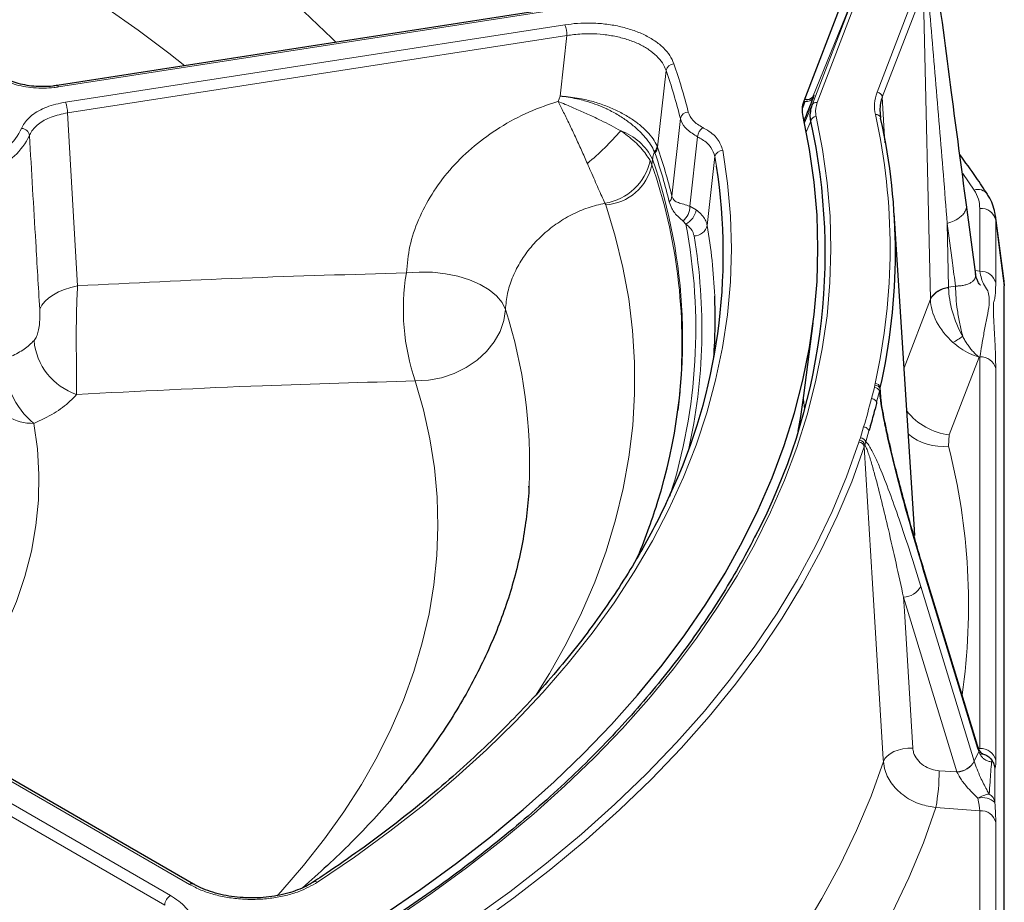
# Model space of a CAD drawing. Units: millimetres. Extents: x 0 to 420, y 0 to 297.
# Drawn here: x 351 to 388, y 192 to 225 of the extents above; entities that cross this region are included whole.
import ezdxf

# ---------------------------------------------------------------- set-up
doc = ezdxf.new("R2010")
doc.units = ezdxf.units.MM

msp = doc.modelspace()

# ---------------------------------------------------------------- linework, layer by layer
at = {"color": 7, "linetype": 'Continuous', "lineweight": 25}
for p, q in [((380.3797, 221.8375), (382.1941, 226.5622)), ((371.0849, 225.3111), (352.3254, 222.4093)), ((352.3254, 222.4093), (352.324, 222.409)), ((380.4461, 221.8818), (380.3986, 221.8867)), ((386.8285, 215.3109), (386.4791, 217.9353)), ((384.5137, 205.9432), (383.764, 217.616)), ((387.8899, 215.0626), (387.568, 217.53)), ((387.8878, 215.0623), (387.9012, 214.8937)), ((387.9012, 185.0512), (387.9012, 214.8937)), ((380.3704, 210.7797), (380.7196, 213.4849)), ((370.0447, 207.3274), (370.047, 207.3738)), ((384.5372, 205.5158), (384.5137, 205.9432)), ((386.9004, 197.635), (384.8962, 204.1925)), ((357.4469, 192.4334), (343.0191, 200.7624))]:
    msp.add_line(p, q, dxfattribs=at)
at = {"color": 8, "linetype": 'Continuous', "lineweight": 18}
for p, q in [((382.6525, 226.4219), (380.8684, 221.7763)), ((380.6827, 221.6872), (382.4668, 226.3328)), ((382.4668, 226.3328), (380.6915, 221.9613)), ((383.1238, 222.1596), (384.6699, 226.1858)), ((384.8652, 226.0004), (383.319, 221.9742)), ((385.1244, 214.3982), (384.8652, 226.0004)), ((371.1307, 225.2596), (352.3713, 222.3578)), ((352.6354, 221.7887), (371.3949, 224.6905)), ((371.4725, 224.2869), (352.713, 221.3851)), ((375.1964, 222.9765), (374.877, 220.0933)), ((371.139, 221.8096), (371.2186, 222.0087)), ((380.7301, 221.9631), (380.7335, 221.9719)), ((383.319, 221.9742), (383.409, 220.2531)), ((380.4205, 221.8097), (380.3731, 221.816)), ((380.4238, 221.8185), (380.4205, 221.8097)), ((352.713, 221.3851), (353.0916, 214.8912)), ((375.4163, 218.2507), (375.7347, 221.172)), ((380.6341, 221.0776), (380.4507, 220.6318)), ((376.3777, 220.4865), (376.0896, 217.8807)), ((374.877, 220.0933), (374.8569, 220.145)), ((374.7798, 219.878), (374.7636, 219.9225)), ((377.0298, 219.742), (376.7401, 217.1598)), ((377.0911, 219.3786), (377.0298, 219.742)), ((374.6661, 219.4388), (374.5943, 219.599)), ((374.6889, 219.6443), (374.6661, 219.4388)), ((386.7652, 218.488), (386.3478, 219.1127)), ((372.928, 217.9264), (372.9013, 217.9929)), ((376.0896, 217.8807), (376.3277, 217.7443)), ((386.9826, 215.4364), (386.9826, 217.7994)), ((375.9367, 217.2114), (375.8355, 217.321)), ((385.7549, 217.2325), (385.8084, 214.8365)), ((387.5793, 217.3607), (387.5793, 214.9977)), ((386.8074, 215.4696), (386.9826, 215.4364)), ((385.8084, 214.8365), (386.0683, 214.8823)), ((384.1366, 211.8142), (385.1247, 214.387)), ((386.9549, 212.2148), (385.8338, 209.2953)), ((386.9826, 212.2217), (386.9549, 212.2148)), ((386.9826, 197.5221), (386.9826, 212.2217)), ((387.5793, 211.7829), (387.5793, 197.0834)), ((383.0352, 211.1614), (383.0446, 211.2301)), ((382.9089, 210.6582), (383.0228, 211.0734)), ((383.0228, 211.0734), (383.0352, 211.1614)), ((383.214, 210.9337), (383.1003, 210.5193)), ((383.2427, 211.0606), (383.2348, 211.0034)), ((383.2427, 211.0606), (383.2746, 210.5659)), ((382.5029, 209.1783), (382.6168, 209.5935)), ((382.8078, 209.453), (382.6941, 209.0386)), ((382.4397, 209.0254), (382.4675, 209.0924)), ((382.4675, 209.0924), (382.5029, 209.1783)), ((382.6941, 209.0386), (382.6592, 208.9052)), ((385.8338, 209.2953), (385.8071, 208.8747)), ((382.6592, 208.9052), (382.636, 208.8494)), ((386.9002, 197.5304), (384.8959, 204.0879)), ((384.7643, 203.6083), (386.7686, 197.0508)), ((386.1212, 196.6406), (384.117, 203.198)), ((357.2969, 192.4185), (342.8691, 200.7475)), ((342.1474, 200.3309), (356.5752, 192.0019)), ((356.3632, 191.6431), (341.9354, 199.9721)), ((386.9381, 197.5271), (386.9826, 197.5221)), ((386.7714, 197.0414), (386.9381, 197.4133)), ((385.4547, 196.6883), (386.1212, 196.6406)), ((386.9826, 195.1879), (385.3317, 195.306)), ((386.9826, 188.0246), (386.9826, 195.1879)), ((387.5793, 194.7492), (387.5793, 187.5858))]:
    msp.add_line(p, q, dxfattribs=at)
at = {"color": 8, "linetype": 'Continuous', "lineweight": 18, "flags": 128}
for points in [[(362.7982, 224.0293), (362.6361, 224.1913), (361.5843, 225.1927), (360.4692, 226.1709), (359.2922, 227.1247), (358.0549, 228.0527), (356.759, 228.9536), (355.4063, 229.8263), (353.9987, 230.6695), (352.538, 231.4821), (351.0263, 232.263), (349.4657, 233.0111), (347.8582, 233.7254), (346.206, 234.4049), (344.5115, 235.0486), (342.7769, 235.6558), (341.0046, 236.2255), (339.1971, 236.7571), (337.3567, 237.2497), (335.4861, 237.7026), (333.5878, 238.1154)], [(357.1141, 223.1501), (356.5239, 223.6196), (355.3643, 224.4893), (354.1498, 225.3337), (352.8821, 226.1516), (351.5628, 226.9419), (350.1938, 227.7035), (348.7771, 228.4353), (347.3144, 229.1365), (345.8078, 229.8059), (344.2594, 230.4427), (342.6713, 231.0461), (341.0456, 231.6151), (339.3846, 232.1491), (337.6905, 232.6472), (335.9657, 233.1089), (334.2125, 233.5334), (332.4334, 233.9203)], [(371.2186, 222.0087), (371.3579, 223.2583), (371.4725, 224.2869)], [(352.3713, 222.3578), (352.3565, 222.3853), (352.3422, 222.4027), (352.329, 222.4094), (352.3254, 222.4093)], [(380.8319, 221.2444), (381.0765, 220.0038), (381.2508, 218.7592), (381.3546, 217.512), (381.3877, 216.2635), (381.3501, 215.015), (381.2418, 213.7679), (381.0631, 212.5235), (380.8139, 211.2831), (380.4948, 210.0481), (380.1058, 208.8198), (379.6476, 207.5995), (379.1205, 206.3885), (378.5252, 205.1881), (377.8623, 203.9995), (377.1324, 202.8241), (376.3364, 201.663), (375.475, 200.5177), (374.5494, 199.3891), (373.5603, 198.2787), (372.5089, 197.1874), (371.3963, 196.1166), (370.2237, 195.0674), (368.9923, 194.0408), (367.7035, 193.038), (366.3586, 192.0601), (364.9591, 191.108)], [(377.3266, 219.9789), (377.5084, 218.7468), (377.6169, 217.5118), (377.652, 216.2753), (377.6136, 215.0389), (377.5018, 213.804), (377.3167, 212.572), (377.0585, 211.3444), (376.7275, 210.1226), (376.3241, 208.9081), (375.8488, 207.7023), (375.3022, 206.5067), (374.6848, 205.3225), (373.9975, 204.1513), (373.2409, 202.9943), (372.4161, 201.8531), (371.524, 200.7288), (370.5656, 199.6229), (369.5421, 198.5365), (368.4547, 197.4711), (367.3045, 196.4279), (366.0931, 195.408), (364.8218, 194.4127), (363.4922, 193.4432), (362.1057, 192.5005)], [(370.2911, 199.5007), (370.8148, 200.342), (371.4514, 201.4724), (372.019, 202.615), (372.517, 203.7684), (372.9448, 204.9311), (373.3019, 206.1018), (373.5877, 207.2789), (373.802, 208.4611), (373.9445, 209.6469), (374.0151, 210.8349), (374.0135, 212.0235), (373.9399, 213.2114), (373.7944, 214.3971), (373.577, 215.5791), (373.2881, 216.756), (372.928, 217.9264)], [(387.9012, 214.8937), (387.7134, 216.3328), (387.5793, 217.3607)], [(369.1641, 214.0015), (369.0343, 214.2626), (368.8281, 214.5109), (368.5509, 214.7395), (368.2104, 214.9424), (367.8158, 215.114), (367.3778, 215.2496), (366.9083, 215.3456), (366.4199, 215.3994), (365.9261, 215.4095), (365.4401, 215.3757)], [(351.6682, 214.0207), (351.7487, 214.1661), (351.8623, 214.3055), (352.0071, 214.4366), (352.1805, 214.5569), (352.3794, 214.6643), (352.6002, 214.7568), (352.839, 214.8329), (353.0916, 214.8912)], [(369.1641, 214.0015), (369.1023, 213.5873), (368.9594, 213.1787), (368.7392, 212.7874), (368.4481, 212.4242), (368.0941, 212.0994), (367.6874, 211.8222), (367.2392, 211.6003), (366.7622, 211.44), (366.2699, 211.3458), (365.7761, 211.3204)], [(360.5889, 191.9966), (360.7265, 192.1467), (361.5793, 193.1276), (362.3687, 194.1261), (363.0936, 195.1407), (363.7531, 196.17), (364.3462, 197.2128), (364.8721, 198.2675), (365.3301, 199.3327), (365.7196, 200.4069), (366.0401, 201.4888), (366.291, 202.5767), (366.4722, 203.6692), (366.5832, 204.7649), (366.624, 205.8621), (366.5946, 206.9595), (366.4949, 208.0556), (366.325, 209.1487), (366.0853, 210.2375), (365.7761, 211.3204)], [(380.3973, 210.2711), (380.3577, 210.6418), (380.3551, 210.664)], [(351.4458, 209.7274), (351.5803, 208.7695), (351.6389, 207.809), (351.6214, 206.848), (351.5279, 205.8884), (351.3586, 204.9324), (351.1138, 203.9817), (350.794, 203.0386), (350.4, 202.1048), (349.9325, 201.1824), (349.3925, 200.2733), (348.7811, 199.3794), (348.0997, 198.5025), (347.7157, 198.0511)], [(364.8119, 189.111), (366.3741, 190.0936), (367.878, 191.106), (369.3218, 192.1472), (370.7038, 193.216), (372.0226, 194.311), (373.2765, 195.4312), (374.4642, 196.5751), (375.5843, 197.7416), (376.6356, 198.9292), (377.6168, 200.1366), (378.5268, 201.3625), (379.3646, 202.6054), (380.1292, 203.8639), (380.8198, 205.1367), (381.4355, 206.4221), (381.9757, 207.7188), (382.4397, 209.0254)], [(382.636, 208.8494), (382.1706, 207.539), (381.6289, 206.2385), (381.0113, 204.9493), (380.3188, 203.6729), (379.5519, 202.4107), (378.7117, 201.1641), (377.799, 199.9347), (376.815, 198.7237), (375.7606, 197.5326), (374.6372, 196.3628), (373.4461, 195.2155), (372.1885, 194.0921), (370.8659, 192.9938), (369.4798, 191.9219), (368.0318, 190.8777), (366.5236, 189.8623), (364.9568, 188.8769)], [(383.3589, 197.0363), (383.3538, 197.1204), (382.9504, 203.7129), (382.636, 208.8494)], [(384.8959, 204.0879), (384.9033, 204.1519), (384.8974, 204.1881)], [(384.117, 203.198), (384.1488, 202.6774), (384.4632, 197.5378)], [(383.3589, 197.0363), (383.4111, 197.1405), (383.4961, 197.2389), (383.611, 197.3277), (383.7517, 197.404), (383.9133, 197.465), (384.0899, 197.5086), (384.2754, 197.5331), (384.4632, 197.5378)], [(386.9002, 197.5304), (386.9075, 197.5944), (386.9004, 197.635)], [(386.9381, 197.4133), (386.943, 197.4841), (386.9321, 197.5373)], [(370.3389, 180.1677), (371.707, 181.2391), (373.0127, 182.3361), (374.2545, 183.4576), (375.431, 184.6023), (376.541, 185.7689), (377.5832, 186.9561), (378.5565, 188.1628), (379.4598, 189.3874), (380.2921, 190.6286), (381.0524, 191.8852), (381.74, 193.1557), (382.354, 194.4386), (382.8939, 195.7326), (383.3589, 197.0363)], [(385.3317, 195.306), (384.8611, 193.9802), (384.3153, 192.6641), (383.6949, 191.359), (383.0005, 190.0664), (382.233, 188.7876), (381.3931, 187.5241), (380.4818, 186.2772), (379.5, 185.0483), (378.4489, 183.8386), (377.3294, 182.6496), (376.143, 181.4824), (374.8907, 180.3383), (373.574, 179.2186), (372.1943, 178.1244)]]:
    msp.add_lwpolyline(points, dxfattribs=at)
at = {"color": 7, "linetype": 'Continuous', "lineweight": 25, "flags": 128}
for points in [[(364.5965, 191.2954), (365.9872, 192.2416), (367.3235, 193.2135), (368.6041, 194.2102), (369.8274, 195.2305), (370.9923, 196.2734), (372.0975, 197.3378), (373.1417, 198.4224), (374.124, 199.5261), (375.0431, 200.6479), (375.8983, 201.7864), (376.6884, 202.9404), (377.4127, 204.1087), (378.0704, 205.2901), (378.6609, 206.4833), (379.1834, 207.6869), (379.6374, 208.8998), (380.0224, 210.1207), (380.3381, 211.3481), (380.584, 212.5809), (380.76, 213.8176), (380.8657, 215.057), (380.9012, 216.2977), (380.8663, 217.5385), (380.7612, 218.7779), (380.5859, 220.0147), (380.3406, 221.2474)], [(375.7182, 210.9665), (375.7132, 210.9101), (375.6392, 210.2182)], [(380.1554, 209.4381), (380.2531, 209.9847), (380.3704, 210.7797)]]:
    msp.add_lwpolyline(points, dxfattribs=at)
at = {"color": 8, "linetype": 'Continuous', "lineweight": 18}
for centre, radius, start, end in [((370.3287, 224.2763), 1.1439, 0.53396, 21.23263), ((375.511, 222.9084), 0.3218, 93.90546, 167.78269), ((354.4205, 215.9581), 22.2881, 14.17531, 19.04109), ((354.2301, 215.7404), 22.1799, 14.17531, 19.04109), ((380.4799, 222.0791), 0.2758, 257.56513, 335.14583), ((383.1081, 221.9476), 0.2126, 7.1745, 85.77056), ((351.5692, 221.3745), 1.1439, 0.53396, 21.23263), ((359.6659, 229.7278), 22.2136, 338.38374, 339.11768), ((380.8338, 221.6103), 0.1695, 78.22509, 153.02655), ((376.0392, 221.1044), 0.3119, 91.69788, 167.48524), ((380.8348, 221.0403), 0.2042, 90.8139, 169.45944), ((360.5949, 216.303), 23.0157, 347.26682, 12.58773), ((383.0872, 221.1509), 0.1707, 9.42832, 100.02986), ((376.8659, 220.4325), 0.4912, 126.17248, 173.67894), ((348.834, 221.8431), 2.3932, 292.02797, 334.21748), ((348.9524, 221.6564), 2.5861, 292.02797, 334.21748), ((350.9623, 220.4804), 0.3229, 9.12183, 85.26088), ((365.6293, 227.4736), 10.3678, 309.60391, 319.31977), ((372.7419, 218.673), 2.1758, 26.51263, 69.83661), ((374.414, 220.1997), 0.4462, 321.58205, 352.95718), ((374.4585, 220.1527), 0.4227, 319.47321, 351.92029), ((354.0654, 213.0019), 21.9866, 13.81158, 18.81609), ((354.0021, 212.7982), 21.9508, 13.81158, 18.81609), ((377.3261, 219.6752), 0.3038, 89.90992, 167.28616), ((372.5952, 220.0109), 2.0412, 278.6252, 348.35706), ((372.7853, 219.8453), 1.9242, 274.25371, 347.80474), ((355.1591, 212.7149), 20.6333, 355.13927, 19.01888), ((354.7994, 212.8338), 21.0232, 2.5911, 18.90192), ((375.0133, 218.3082), 0.4071, 318.50641, 351.88937), ((386.9047, 218.0605), 0.4497, 36.32711, 108.07833), ((375.3232, 217.8912), 0.7665, 311.93881, 359.22256), ((375.6243, 217.8505), 0.7114, 296.05552, 351.40988), ((387.0256, 217.2328), 0.5683, 13.00921, 94.3429), ((355.5858, 213.2767), 20.7279, 342.31254, 10.94277), ((376.2474, 217.2711), 0.5051, 269.75943, 347.27127), ((356.2153, 213.6359), 20.8251, 2.40039, 9.74214), ((355.9279, 213.2795), 20.6143, 347.24364, 9.73721), ((373.6297, 214.0126), 8.3023, 170.55044, 198.92155), ((387.0256, 214.8697), 0.5683, 13.00921, 94.3429), ((385.887, 213.9611), 0.8789, 95.12699, 150.17636), ((385.8794, 213.9395), 0.8774, 94.62346, 149.33576), ((351.3439, 208.2548), 18.7239, 357.30301, 17.8737), ((353.7969, 213.0442), 2.3498, 184.984, 251.58116), ((384.8987, 214.8957), 2.3844, 296.78632, 307.1729), ((353.3884, 212.0828), 3.053, 178.94336, 230.48676), ((387.0256, 211.655), 0.5683, 13.00921, 94.3429), ((383.0423, 211.027), 0.2032, 9.51091, 89.3542), ((383.0108, 210.8562), 0.2175, 20.85615, 86.83082), ((383.047, 210.9712), 0.1906, 9.7147, 93.54052), ((351.4086, 211.5536), 1.8266, 207.15174, 271.16902), ((359.1465, 216.6052), 24.4953, 343.36646, 345.94927), ((359.2764, 216.4517), 24.5654, 343.90494, 345.41079), ((386.1215, 211.6767), 2.3987, 218.37977, 263.11063), ((382.4285, 208.8154), 0.2103, 9.30261, 86.9379), ((382.4387, 208.8711), 0.2231, 8.7964, 82.57527), ((382.4909, 208.9612), 0.2175, 20.85615, 86.83082), ((385.5737, 210.8498), 1.9888, 230.04464, 276.7405), ((362.5447, 202.9173), 24.0131, 351.90956, 14.36454), ((384.0728, 203.9836), 0.7868, 273.21897, 331.50923), ((387.0256, 196.9555), 0.5683, 13.00921, 94.3429), ((386.0771, 197.4261), 0.7868, 273.21897, 331.50923), ((386.0796, 197.4239), 0.7905, 273.22693, 331.06522), ((377.5563, 196.6944), 7.8984, 349.87603, 359.95563), ((387.4706, 194.8016), 1.0205, 97.82212, 123.13017), ((387.0868, 195.0094), 0.6698, 46.16092, 105.05358), ((387.0975, 195.4174), 0.4594, 9.41247, 59.35118), ((387.0256, 194.6213), 0.5683, 13.00921, 94.3429), ((357.3842, 192.2997), 0.1474, 63.78694, 126.2921), ((362.0185, 192.3624), 0.1633, 57.74215, 118.79402), ((356.8255, 191.612), 0.4633, 122.6951, 176.15006)]:
    msp.add_arc(centre, radius, start, end, dxfattribs=at)
at = {"color": 7, "linetype": 'Continuous', "lineweight": 25}
for centre, radius, start, end in [((332.0216, 240.6539), 52.1715, 337.95687, 339.0069), ((360.7275, 216.1483), 23.0829, 347.26682, 12.58773), ((358.2399, 216.1363), 22.9329, 332.24973, 12.44302), ((355.8938, 216.0835), 21.4519, 335.1983, 8.83581), ((356.408, 213.6477), 20.6321, 355.99417, 2.39021), ((355.2036, 212.9289), 20.6152, 342.62713, 2.37801)]:
    msp.add_arc(centre, radius, start, end, dxfattribs=at)
at = {"color": 8, "linetype": 'Continuous', "lineweight": 18}
for centre, major_axis, ratio, start_param, end_param in [((325.2914, 85.3931), (56.796, 139.3506), 0.0046521, 0.2117365, 0.2337703), ((385.8519, 213.6431), (-0.0412, 2.0236), 0.0116976, 0.9398558, 0.9534834), ((386.9507, 213.8369), (-0.7636, 1.8869), 0.4501781, 0.8560198, 1.8446119), ((384.8757, 213.7538), (0.1455, 1.0391), 0.1949554, 5.3946726, 5.4083002), ((386.9507, 213.8369), (1.5652, -1.3375), 0.7036704, 3.7004133, 4.6890054), ((387.147, 198.4551), (-0.2134, 1.6304), 0.2631921, 2.1389811, 2.2290379), ((386.5145, 196.1498), (-0.2152, 1.617), 0.2673919, 5.2604393, 5.2674181), ((387.4111, 198.4086), (-0.1376, 1.6252), 0.0594725, 3.0677635, 3.75388), ((385.941, 196.079), (-0.2788, 1.0151), 0.3469862, 5.1937101, 5.2006889), ((386.8144, 196.0165), (-0.1801, 1.0154), 0.0353284, 3.7516858, 4.3433878), ((387.4111, 196.0677), (-0.1379, 1.6139), 0.0596568, 3.7511705, 4.3428725)]:
    msp.add_ellipse(centre, major_axis=major_axis, ratio=ratio, start_param=start_param, end_param=end_param, dxfattribs=at)
at = {"color": 7, "linetype": 'Continuous', "lineweight": 25}
msp.add_ellipse((326.5711, 394.4581), major_axis=(-54.5402, 187.1854), ratio=0.0897755, start_param=3.2768098, end_param=3.2963348, dxfattribs=at)
for points, knots in [([(386.4791, 217.935), (386.2918, 219.3414), (385.8954, 222.3163), (385.5094, 225.2665), (385.3059, 226.8219)], [0, 0, 0, 0, 0.4727903, 1, 1, 1, 1]), ([(352.3233, 222.4135), (352.2682, 222.4041), (352.1001, 222.3752), (351.8035, 222.3633), (351.4485, 222.376), (351.1035, 222.4251), (350.7796, 222.5042), (350.4939, 222.6138), (350.3171, 222.6981), (350.2496, 222.7467), (350.2495, 222.7467)], [0, 0, 0, 0, 0.0754665, 0.230277, 0.3851756, 0.5397289, 0.6943259, 0.8467302, 0.9998114, 1, 1, 1, 1]), ([(380.7521, 222.0362), (380.7527, 222.0374), (380.7537, 222.0394), (380.748, 222.0285), (380.738, 222.0119), (380.7127, 221.9768), (380.6601, 221.9269), (380.5751, 221.8872), (380.4962, 221.8718), (380.4545, 221.8832), (380.4455, 221.8857)], [0, 0, 0, 0, 0.1039746, 0.1633222, 0.2174565, 0.2989505, 0.4765286, 0.706047, 0.9366388, 1, 1, 1, 1]), ([(383.319, 221.9742), (383.2933, 221.8989), (383.2038, 221.6372), (383.234, 221.3695), (383.2555, 221.1788)], [0, 0, 0, 0, 0.28743928, 1, 1, 1, 1]), ([(380.3406, 221.2474), (380.325, 221.3448), (380.2933, 221.5424), (380.3506, 221.7382), (380.3797, 221.8375)], [0, 0, 0, 0, 0.4926354, 1, 1, 1, 1]), ([(380.6341, 221.0776), (380.6277, 221.1128), (380.5907, 221.3162), (380.6411, 221.5193), (380.6827, 221.6872)], [0, 0, 0, 0, 0.1726984, 1, 1, 1, 1]), ([(387.2675, 218.3262), (387.1281, 218.5378), (386.7964, 219.0411), (386.4366, 219.5375), (386.228, 219.8253)], [0, 0, 0, 0, 0.4203033, 1, 1, 1, 1]), ([(387.5608, 217.5348), (387.5581, 217.5702), (387.5468, 217.7144), (387.4618, 217.9588), (387.3634, 218.1885), (387.2785, 218.3032), (387.263, 218.3241)], [0, 0, 0, 0, 0.12610107, 0.51372924, 0.91107981, 1, 1, 1, 1]), ([(387.0019, 214.9185), (387.002, 214.9184), (387.0102, 214.9121), (386.9792, 214.9395), (386.9344, 215.0023), (386.872, 215.1309), (386.8269, 215.2632), (386.8253, 215.3356), (386.8253, 215.3365)], [0, 0, 0, 0, 0.002931, 0.1982146, 0.4229146, 0.6869547, 0.9960941, 1, 1, 1, 1]), ([(384.8949, 204.1874), (384.774, 204.5911), (384.5276, 205.4141), (384.2016, 206.5737), (383.9238, 207.6062), (383.7072, 208.4686), (383.5379, 209.2003), (383.4088, 209.8014), (383.3278, 210.2378), (383.274, 210.5552), (383.249, 210.7561), (383.2394, 210.8688), (383.2382, 210.9101), (383.238, 210.9158)], [0, 0, 0, 0, 0.1935041, 0.3944492, 0.5386201, 0.6641755, 0.7770485, 0.8542511, 0.9179638, 0.9558264, 0.982208, 0.9975298, 1, 1, 1, 1]), ([(383.1003, 210.5193), (383.1004, 210.519), (383.1006, 210.5183), (383.1008, 210.5167), (383.101, 210.5122), (383.0998, 210.4974), (383.0918, 210.4476), (383.0744, 210.3677), (383.0581, 210.2993), (383.0497, 210.264)], [0, 0, 0, 0, 0.0025125, 0.0057987, 0.0119108, 0.0382382, 0.1421819, 0.5561369, 1, 1, 1, 1]), ([(382.8789, 209.6414), (382.8717, 209.6183), (382.8596, 209.5799), (382.8439, 209.5327), (382.8331, 209.5021), (382.8256, 209.4824), (382.8203, 209.4698), (382.8167, 209.4619), (382.8141, 209.4571), (382.8123, 209.4542), (382.811, 209.4525), (382.8099, 209.4517), (382.8092, 209.4514), (382.8085, 209.4517), (382.8081, 209.4521), (382.8079, 209.4528), (382.8078, 209.453)], [0, 0, 0, 0, 0.328164, 0.5481403, 0.6956672, 0.7946786, 0.8612028, 0.9059742, 0.9361821, 0.9566422, 0.9705816, 0.9801646, 0.9895585, 0.9935942, 0.9976734, 1, 1, 1, 1]), ([(370.0433, 207.3703), (370.0423, 207.3272), (370.034, 206.9532), (369.9581, 206.2488), (369.8115, 205.2583), (369.5962, 204.2718), (369.3212, 203.2913), (368.9852, 202.318), (368.59, 201.353), (368.1363, 200.3969), (367.625, 199.4503), (367.0567, 198.5135), (366.4322, 197.587), (365.7519, 196.6712), (365.0162, 195.7668), (364.226, 194.8741), (363.3804, 193.9944), (362.4888, 193.1309), (361.8504, 192.568), (361.5336, 192.2886)], [0, 0, 0, 0, 0.0084844, 0.0736566, 0.1386292, 0.2032348, 0.267351, 0.3309063, 0.393877, 0.4562765, 0.5181436, 0.5795325, 0.6405038, 0.7011193, 0.7614383, 0.8215151, 0.8813987, 0.9411317, 1, 1, 1, 1]), ([(375.3747, 207.1398), (375.3081, 206.9872), (375.0811, 206.4668), (374.6294, 205.588), (374.0218, 204.5048), (373.3509, 203.4339), (372.6221, 202.3757), (371.8348, 201.3313), (370.9902, 200.3019), (370.0891, 199.2883), (369.1324, 198.2916), (368.1209, 197.3129), (367.0558, 196.3531), (365.938, 195.4131), (364.7688, 194.4939), (363.5489, 193.5967), (362.596, 192.9387), (362.0517, 192.5794), (361.941, 192.5063)], [0, 0, 0, 0, 0.0283347, 0.0966303, 0.164896, 0.2331336, 0.3013452, 0.3695335, 0.4377014, 0.5058518, 0.5739874, 0.642111, 0.7102249, 0.7783313, 0.8464323, 0.9145294, 0.9826241, 1, 1, 1, 1]), ([(374.8878, 206.8279), (374.7784, 206.491), (374.55, 205.7872), (374.2719, 205.053), (374.0926, 204.6578), (374.0774, 204.6242)], [0, 0, 0, 0, 0.4566695, 0.9538197, 1, 1, 1, 1]), ([(378.5438, 205.5055), (378.5125, 205.4409), (378.2988, 204.999), (377.8439, 204.1896), (377.1765, 203.0794), (376.4442, 201.9825), (375.6549, 200.899), (374.8074, 199.83), (373.9031, 198.7766), (372.9427, 197.7397), (371.9271, 196.7204), (370.8573, 195.7195), (369.7342, 194.7381), (368.559, 193.7771), (367.3327, 192.8374), (366.0565, 191.9199), (364.7316, 191.0255), (363.3593, 190.1551), (361.9409, 189.3094), (360.4778, 188.4893), (358.9712, 187.6957), (357.4228, 186.9292), (355.8339, 186.1906), (354.206, 185.4806), (352.5407, 184.8), (350.8397, 184.1493), (349.1045, 183.5292), (347.3368, 182.9403), (345.5383, 182.3832), (343.7107, 181.8584), (341.8558, 181.3664), (339.9753, 180.9077), (338.0711, 180.4827), (336.1449, 180.0919), (334.1986, 179.7357), (332.2342, 179.4143), (330.2534, 179.1281), (328.2581, 178.8773), (326.2504, 178.6623), (324.232, 178.4831), (322.205, 178.3401), (320.1712, 178.2333), (318.1327, 178.1628), (316.0914, 178.1287), (314.0492, 178.131), (312.0081, 178.1697), (309.9702, 178.2453), (308.1862, 178.3417), (307.0838, 178.4209), (306.6569, 178.4516)], [0, 0, 0, 0, 0.00374852, 0.02560968, 0.04746525, 0.06931563, 0.09116129, 0.11300275, 0.13484056, 0.15667525, 0.17850735, 0.20033733, 0.22216563, 0.24399265, 0.26581874, 0.28764418, 0.30946923, 0.33129411, 0.35311896, 0.37494391, 0.39676908, 0.41859456, 0.44042044, 0.46224676, 0.48407357, 0.50590088, 0.52772871, 0.54955706, 0.57138593, 0.5932153, 0.61504515, 0.63687547, 0.65870623, 0.68053741, 0.70236896, 0.72420086, 0.74603309, 0.76786559, 0.78969835, 0.81153132, 0.83336447, 0.85519776, 0.87703116, 0.89886462, 0.92069813, 0.94253163, 0.96436507, 0.98619844, 1, 1, 1, 1]), ([(386.932, 197.5375), (386.9294, 197.5452), (386.9187, 197.5764), (386.9083, 197.6099), (386.9004, 197.635)], [0, 0, 0, 0, 0.2493942, 1, 1, 1, 1]), ([(387.0897, 197.3182), (387.0906, 197.3179), (387.0947, 197.3164), (387.0597, 197.3349), (387.01, 197.3869), (386.9589, 197.4576), (386.9384, 197.5252), (386.9336, 197.5408)], [0, 0, 0, 0, 0.0731973, 0.3191059, 0.6127154, 0.9106517, 1, 1, 1, 1]), ([(387.0166, 197.3306), (387.0175, 197.3305), (387.0638, 197.3256), (387.1727, 197.3005), (387.332, 197.2158), (387.4115, 197.1097), (387.4512, 197.0567)], [0, 0, 0, 0, 0.0051698, 0.2640448, 0.6318472, 1, 1, 1, 1]), ([(387.4512, 197.0567), (387.4427, 197.045), (387.4341, 197.033), (387.4242, 197.0212), (387.424, 197.021)], [0, 0, 0, 0, 0.979254, 1, 1, 1, 1]), ([(387.4512, 197.0567), (387.479, 197.0004), (387.5215, 196.9147), (387.5377, 196.8209), (387.5411, 196.7881), (387.5412, 196.7873)], [0, 0, 0, 0, 0.6499856, 0.9909629, 1, 1, 1, 1]), ([(361.9383, 192.5072), (361.9286, 192.5), (361.8357, 192.4308), (361.6121, 192.3169), (361.2732, 192.1727), (360.8942, 192.0586), (360.4892, 191.9739), (360.0648, 191.9229), (359.6299, 191.9062), (359.1953, 191.9242), (358.7694, 191.9777), (358.3618, 192.0631), (357.9837, 192.1811), (357.6755, 192.306), (357.5147, 192.3995), (357.4521, 192.4359)], [0, 0, 0, 0, 0.00985513, 0.09462864, 0.17876675, 0.26342753, 0.34811937, 0.43345524, 0.51870965, 0.60443711, 0.68970082, 0.77546381, 0.86051307, 0.94565041, 1, 1, 1, 1])]:
    msp.add_open_spline(points, degree=3, knots=knots, dxfattribs=at)
at = {"color": 8, "linetype": 'Continuous', "lineweight": 18}
for points, knots in [([(385.7549, 217.2325), (385.7078, 217.8401), (385.6136, 219.0559), (385.4645, 220.8651), (385.3125, 222.6636), (385.1605, 224.4447), (385.0665, 225.619), (385.0197, 226.2038)], [0, 0, 0, 0, 0.2002087, 0.4006067, 0.6001974, 0.8008999, 1, 1, 1, 1]), ([(371.3949, 224.6905), (371.552, 224.7107), (371.8664, 224.7512), (372.375, 224.7623), (372.9042, 224.7282), (373.4394, 224.6399), (373.9402, 224.5007), (374.3941, 224.3161), (374.7871, 224.0893), (375.1084, 223.8282), (375.354, 223.5397), (375.4441, 223.3329), (375.4891, 223.2295)], [0, 0, 0, 0, 0.0894697, 0.1789381, 0.2818119, 0.3846827, 0.4872145, 0.5897439, 0.6923103, 0.794876, 0.8974374, 1, 1, 1, 1]), ([(375.1964, 222.9765), (375.1556, 223.071), (375.0739, 223.26), (374.8506, 223.5229), (374.5585, 223.7601), (374.2011, 223.9652), (373.7882, 224.1313), (373.3327, 224.2554), (372.8457, 224.3324), (372.3085, 224.3631), (371.8448, 224.3417), (371.5602, 224.2998), (371.4725, 224.2869)], [0, 0, 0, 0, 0.1025346, 0.2050676, 0.3076013, 0.410136, 0.5126579, 0.6151827, 0.7180883, 0.8209975, 0.9447978, 1, 1, 1, 1]), ([(352.3713, 222.3578), (352.3166, 222.3501), (352.012, 222.3073), (351.4308, 222.3039), (350.6738, 222.4387), (350.2852, 222.6376), (350.0909, 222.737)], [0, 0, 0, 0, 0.06794747, 0.37868224, 0.68934034, 1, 1, 1, 1]), ([(374.8569, 220.145), (374.8116, 220.2327), (374.7211, 220.408), (374.4927, 220.6786), (374.2024, 220.9432), (373.8515, 221.1956), (373.4476, 221.4258), (372.9987, 221.6286), (372.5173, 221.794), (371.9645, 221.9309), (371.5302, 221.9903), (371.2688, 222.0063), (371.2218, 222.0085), (371.2186, 222.0087)], [0, 0, 0, 0, 0.10227106, 0.20454866, 0.30655929, 0.4085795, 0.5125405, 0.61650556, 0.72271537, 0.82892522, 0.96903953, 0.99790398, 1, 1, 1, 1]), ([(374.7636, 219.9225), (374.7187, 220.0106), (374.6289, 220.1868), (374.4106, 220.4742), (374.1336, 220.7634), (373.7998, 221.0429), (373.4161, 221.2995), (373.1276, 221.4545), (372.7444, 221.6357), (372.4137, 221.7623), (371.8705, 221.913), (371.5264, 221.9769), (371.2682, 222.0042), (371.2217, 222.0084), (371.2186, 222.0087)], [0, 0, 0, 0, 0.1024024, 0.204804, 0.3067527, 0.4087004, 0.5100992, 0.611503, 0.6164338, 0.7768548, 0.8287029, 0.9689896, 0.9979004, 1, 1, 1, 1]), ([(383.0574, 221.319), (383.0371, 221.4578), (382.9958, 221.7396), (383.0807, 222.0182), (383.1238, 222.1596)], [0, 0, 0, 0, 0.4924985, 1, 1, 1, 1]), ([(350.989, 220.8021), (351.0025, 220.8332), (351.0789, 221.0083), (351.3447, 221.3065), (351.9054, 221.6303), (352.3921, 221.7359), (352.6354, 221.7887)], [0, 0, 0, 0, 0.06702836, 0.37783942, 0.68892574, 1, 1, 1, 1]), ([(365.4401, 215.3757), (365.4723, 215.7094), (365.5368, 216.377), (365.8718, 217.3784), (366.376, 218.343), (367.0463, 219.2483), (367.8657, 220.0652), (368.8202, 220.7847), (369.8919, 221.3737), (370.6911, 221.679), (371.111, 221.8015), (371.139, 221.8096)], [0, 0, 0, 0, 0.1224048, 0.2448119, 0.3671997, 0.4895892, 0.6123118, 0.7350349, 0.8629557, 0.9908756, 1, 1, 1, 1]), ([(372.2386, 219.4855), (372.1652, 219.651), (372.0183, 219.9821), (371.8278, 220.4006), (371.6401, 220.8031), (371.4553, 221.1879), (371.2766, 221.5452), (371.1737, 221.7436), (371.1396, 221.8084), (371.139, 221.8096)], [0, 0, 0, 0, 0.20372202, 0.40747641, 0.50615789, 0.70288187, 0.89961505, 0.99811293, 1, 1, 1, 1]), ([(373.4919, 220.7155), (373.2507, 220.8444), (372.8708, 221.0474), (372.3036, 221.3117), (371.8479, 221.5162), (371.4581, 221.6818), (371.2273, 221.775), (371.1404, 221.8091), (371.139, 221.8096)], [0, 0, 0, 0, 0.3201762, 0.5043964, 0.693024, 0.8816885, 0.9980994, 1, 1, 1, 1]), ([(380.8684, 221.7763), (380.8329, 221.6295), (380.79, 221.4519), (380.8257, 221.2751), (380.8319, 221.2444)], [0, 0, 0, 0, 0.8268645, 1, 1, 1, 1]), ([(352.713, 221.3851), (352.5014, 221.3403), (352.0781, 221.2505), (351.5904, 220.9705), (351.3592, 220.7113), (351.2928, 220.5587), (351.2811, 220.5316)], [0, 0, 0, 0, 0.3111092, 0.6221889, 0.9329758, 1, 1, 1, 1]), ([(376.0299, 221.4162), (376.0761, 221.3045), (376.1685, 221.081), (376.4401, 220.913), (376.576, 220.829)], [0, 0, 0, 0, 0.4997331, 1, 1, 1, 1]), ([(376.3777, 220.4865), (376.2386, 220.5725), (375.9603, 220.7443), (375.7886, 220.9964), (375.7442, 221.1409), (375.7347, 221.172)], [0, 0, 0, 0, 0.439591, 0.87916535, 1, 1, 1, 1]), ([(376.576, 220.829), (376.6117, 220.8097), (376.8347, 220.6897), (377.1729, 220.4174), (377.2754, 220.1251), (377.3266, 219.9789)], [0, 0, 0, 0, 0.087117, 0.5435904, 1, 1, 1, 1]), ([(351.6682, 214.0207), (351.6186, 214.8564), (351.4898, 217.0271), (351.3606, 219.1971), (351.2811, 220.5316)], [0, 0, 0, 0, 0.3850444, 1, 1, 1, 1]), ([(374.5943, 219.599), (374.4918, 219.7545), (374.2918, 220.0579), (373.8647, 220.4445), (373.578, 220.6528), (373.4919, 220.7155)], [0, 0, 0, 0, 0.4237159, 0.8267694, 1, 1, 1, 1]), ([(377.0298, 219.742), (376.9912, 219.859), (376.9141, 220.0929), (376.6435, 220.3385), (376.4379, 220.453), (376.3777, 220.4865)], [0, 0, 0, 0, 0.4141447, 0.8283505, 1, 1, 1, 1]), ([(374.7636, 219.9225), (374.748, 219.8879), (374.7074, 219.7982), (374.6959, 219.7028), (374.6889, 219.6443)], [0, 0, 0, 0, 0.3859935, 1, 1, 1, 1]), ([(372.9013, 217.9929), (372.8208, 218.1662), (372.6641, 218.5038), (372.4289, 219.0526), (372.2825, 219.3856), (372.2386, 219.4855)], [0, 0, 0, 0, 0.42498845, 0.8275398, 1, 1, 1, 1]), ([(375.4163, 218.2507), (375.4425, 218.1902), (375.4935, 218.0726), (375.6533, 218.0123), (375.8449, 217.9592), (376.011, 217.9059), (376.0896, 217.8807)], [0, 0, 0, 0, 0.2647963, 0.5137224, 0.7698848, 1, 1, 1, 1]), ([(386.9826, 217.7994), (386.9736, 217.9151), (386.9554, 218.1503), (386.8293, 218.3742), (386.7652, 218.488)], [0, 0, 0, 0, 0.4918321, 1, 1, 1, 1]), ([(372.9013, 217.9929), (372.6877, 217.9417), (372.2609, 217.8393), (371.6371, 217.5668), (371.0527, 217.2161), (370.5193, 216.7849), (370.0616, 216.2961), (369.6829, 215.7539), (369.4032, 215.1843), (369.215, 214.591), (369.1812, 214.1999), (369.1641, 214.0015)], [0, 0, 0, 0, 0.1101829, 0.22026581, 0.33350607, 0.44341058, 0.55644011, 0.66590039, 0.77848453, 0.88765281, 1, 1, 1, 1]), ([(375.8355, 217.321), (375.7805, 217.3696), (375.5954, 217.5332), (375.4192, 217.7298), (375.3453, 217.9555), (375.3182, 218.0385)], [0, 0, 0, 0, 0.2109472, 0.7101343, 1, 1, 1, 1]), ([(386.4742, 217.9341), (386.477, 217.9238), (386.4928, 217.8668), (386.466, 217.7586), (386.3977, 217.6225), (386.26, 217.4717), (386.0482, 217.3284), (385.8451, 217.262), (385.7549, 217.2325)], [0, 0, 0, 0, 0.0384668, 0.2119274, 0.3762071, 0.5283947, 0.7905719, 1, 1, 1, 1]), ([(376.3277, 217.7443), (376.3895, 217.6939), (376.5794, 217.539), (376.7026, 217.3326), (376.7348, 217.1842), (376.7401, 217.1598)], [0, 0, 0, 0, 0.28757345, 0.88316391, 1, 1, 1, 1]), ([(387.5654, 217.5347), (387.5684, 217.5183), (387.5751, 217.4812), (387.5782, 217.4231), (387.5789, 217.3815), (387.5793, 217.3607)], [0, 0, 0, 0, 0.2845583, 0.6421486, 1, 1, 1, 1]), ([(376.2452, 216.766), (376.2413, 216.7847), (376.2175, 216.8989), (376.1255, 217.0567), (375.9831, 217.1734), (375.9367, 217.2114)], [0, 0, 0, 0, 0.1169081, 0.7125288, 1, 1, 1, 1]), ([(386.0683, 214.8823), (386.0292, 215.1741), (385.9244, 215.9574), (385.8202, 216.7408), (385.7549, 217.2325)], [0, 0, 0, 0, 0.3724433, 1, 1, 1, 1]), ([(353.0916, 214.8912), (355.1526, 214.9948), (359.2751, 215.202), (363.3849, 215.3178), (365.4401, 215.3757)], [0, 0, 0, 0, 0.49993, 1, 1, 1, 1]), ([(386.0678, 214.8822), (386.0678, 214.8822), (386.1157, 214.8822), (386.2159, 214.8864), (386.3352, 214.9027), (386.4287, 214.9239), (386.4952, 214.9437), (386.5571, 214.9672), (386.6142, 214.9944), (386.6659, 215.0254), (386.7053, 215.0552), (386.7391, 215.0866), (386.7677, 215.1191), (386.794, 215.1592), (386.8133, 215.202), (386.825, 215.2462), (386.8285, 215.2893), (386.8283, 215.318), (386.8256, 215.3321), (386.8255, 215.3329)], [0, 0, 0, 0, 0.0000084, 0.1067271, 0.2281248, 0.2901871, 0.3526477, 0.414702, 0.4771705, 0.540971, 0.6052444, 0.6427485, 0.7029661, 0.7636076, 0.8256145, 0.8881057, 0.9458445, 0.9972177, 1, 1, 1, 1]), ([(386.9826, 212.2217), (386.9894, 212.2599), (387.0174, 212.4183), (387.073, 212.7596), (387.1575, 213.2467), (387.2603, 213.7429), (387.3339, 214.1679), (387.3432, 214.4982), (387.2629, 214.7716), (387.1334, 214.9137), (387.0427, 215.1442), (387.0026, 215.3391), (386.9826, 215.4364)], [0, 0, 0, 0, 0.033428, 0.1384041, 0.2438165, 0.3474691, 0.4504351, 0.5314745, 0.6298072, 0.8061883, 0.9032521, 1, 1, 1, 1]), ([(353.0544, 210.8148), (353.0548, 210.9062), (353.0557, 211.173), (353.0493, 211.7468), (353.0409, 212.5365), (353.0408, 213.3934), (353.0557, 214.2125), (353.0806, 214.6831), (353.0916, 214.8912)], [0, 0, 0, 0, 0.0995186, 0.290602, 0.4710445, 0.6527629, 0.8464243, 1, 1, 1, 1]), ([(387.5793, 214.9977), (387.5777, 214.8815), (387.5746, 214.6489), (387.5548, 214.4616), (387.5293, 214.3651), (387.5057, 214.2984), (387.4883, 214.1972), (387.4913, 213.9133), (387.5122, 213.4989), (387.5424, 212.9631), (387.5667, 212.4208), (387.5783, 212.0173), (387.5791, 211.8302), (387.5793, 211.7829)], [0, 0, 0, 0, 0.11324884, 0.22674287, 0.31407528, 0.40149608, 0.47758054, 0.53493089, 0.62690083, 0.7197528, 0.83983308, 0.95953129, 1, 1, 1, 1]), ([(351.6682, 214.0207), (351.6711, 213.9534), (351.6774, 213.8056), (351.6697, 213.5577), (351.6416, 213.303), (351.5891, 213.076), (351.5224, 212.9224), (351.4732, 212.8614), (351.4559, 212.8401)], [0, 0, 0, 0, 0.1727047, 0.3799596, 0.5605568, 0.7291286, 0.9051786, 1, 1, 1, 1]), ([(350.3358, 212.1391), (350.3375, 212.1397), (350.5245, 212.2081), (350.8738, 212.3679), (351.2333, 212.6127), (351.4, 212.7829), (351.4559, 212.8401)], [0, 0, 0, 0, 0.003546, 0.3944274, 0.7966441, 1, 1, 1, 1]), ([(386.9549, 212.2148), (386.9537, 212.2152), (386.8337, 212.2504), (386.5996, 212.3413), (386.267, 212.5273), (386.0703, 212.6879), (385.9732, 212.7671)], [0, 0, 0, 0, 0.0036475, 0.3463453, 0.6775743, 1, 1, 1, 1]), ([(386.9549, 212.2148), (386.9541, 212.2154), (386.9144, 212.2454), (386.8366, 212.3102), (386.724, 212.4222), (386.6149, 212.5503), (386.5137, 212.6904), (386.4209, 212.8388), (386.3666, 212.9433), (386.3394, 212.9957)], [0, 0, 0, 0, 0.0036657, 0.1686875, 0.335127, 0.506152, 0.6788047, 0.838716, 1, 1, 1, 1]), ([(365.7761, 211.3204), (363.8618, 211.2669), (359.6284, 211.1488), (355.3812, 210.933), (353.0544, 210.8148)], [0, 0, 0, 0, 0.4521717, 1, 1, 1, 1]), ([(383.2348, 211.0034), (383.2332, 210.9923), (383.23, 210.97), (383.2194, 210.9458), (383.214, 210.9337)], [0, 0, 0, 0, 0.4982826, 1, 1, 1, 1]), ([(384.8959, 204.0879), (384.7643, 204.5251), (384.5009, 205.4004), (384.1395, 206.6902), (383.8095, 207.9446), (383.5633, 208.9631), (383.3827, 209.8092), (383.2921, 210.2977), (383.2453, 210.6252), (383.2261, 210.78), (383.218, 210.8824), (383.214, 210.9337)], [0, 0, 0, 0, 0.2066663, 0.4137258, 0.5885112, 0.7640124, 0.8514336, 0.9397782, 0.9597564, 0.9798583, 1, 1, 1, 1]), ([(383.2348, 211.0034), (383.235, 210.9961), (383.2355, 210.9672), (383.238, 210.9379), (383.2398, 210.916)], [0, 0, 0, 0, 0.25036, 1, 1, 1, 1]), ([(353.0544, 210.8148), (352.974, 210.7283), (352.7383, 210.4748), (352.2285, 210.0903), (351.7092, 209.8495), (351.4458, 209.7274)], [0, 0, 0, 0, 0.2034624, 0.5959707, 1, 1, 1, 1]), ([(382.9089, 210.6582), (382.9125, 210.6579), (382.9325, 210.6558), (382.9745, 210.6458), (383.0293, 210.6177), (383.0772, 210.5733), (383.0926, 210.5373), (383.1003, 210.5193)], [0, 0, 0, 0, 0.0413071, 0.231671, 0.4877832, 0.7438915, 1, 1, 1, 1]), ([(382.6168, 209.5935), (382.6204, 209.5931), (382.6403, 209.5909), (382.6822, 209.5805), (382.7369, 209.552), (382.7847, 209.5072), (382.8001, 209.4711), (382.8078, 209.453)], [0, 0, 0, 0, 0.0413071, 0.231671, 0.4877832, 0.7438915, 1, 1, 1, 1]), ([(382.6941, 209.0386), (382.7091, 209.0274), (382.7541, 208.9938), (382.867, 208.8302), (383.0281, 208.5237), (383.2818, 207.9391), (383.5907, 207.1505), (383.9704, 206.0762), (384.3635, 204.9008), (384.6307, 204.0391), (384.7643, 203.6083)], [0, 0, 0, 0, 0.0201411, 0.0601856, 0.1479333, 0.2359897, 0.411065, 0.5862838, 0.7931313, 1, 1, 1, 1]), ([(384.117, 203.198), (383.9292, 204.055), (383.6625, 205.2725), (383.3003, 206.784), (383.0873, 207.6117), (382.913, 208.2416), (382.803, 208.5925), (382.7195, 208.8095), (382.6794, 208.8878), (382.6609, 208.9038), (382.6592, 208.9052)], [0, 0, 0, 0, 0.4141213, 0.5882898, 0.7623966, 0.8476031, 0.9326539, 0.9692485, 0.9971184, 1, 1, 1, 1]), ([(385.4547, 196.6883), (385.3569, 196.7023), (385.1473, 196.7322), (384.8551, 196.8787), (384.62, 197.0966), (384.4916, 197.3298), (384.4711, 197.4801), (384.4632, 197.5378)], [0, 0, 0, 0, 0.194689, 0.4173392, 0.6396699, 0.8615635, 1, 1, 1, 1]), ([(387.424, 197.021), (387.3831, 197.0254), (387.3003, 197.0344), (387.179, 197.0952), (387.0747, 197.1832), (387.0076, 197.2711), (386.9635, 197.3515), (386.9466, 197.3927), (386.9381, 197.4133)], [0, 0, 0, 0, 0.2394455, 0.484739, 0.6638943, 0.8472139, 0.9233446, 1, 1, 1, 1]), ([(385.3317, 195.306), (385.1373, 195.3374), (384.7204, 195.4048), (384.139, 195.7077), (383.6713, 196.1507), (383.4157, 196.6204), (383.3747, 196.9208), (383.3589, 197.0363)], [0, 0, 0, 0, 0.1945461, 0.4171109, 0.6394665, 0.8614745, 1, 1, 1, 1]), ([(386.7714, 197.0414), (386.8042, 196.9448), (386.8697, 196.752), (387.0317, 196.3761), (387.1935, 196.0612), (387.301, 195.8678), (387.3317, 195.8126)], [0, 0, 0, 0, 0.2416869, 0.4822603, 0.8522432, 1, 1, 1, 1]), ([(387.3317, 195.8126), (387.3424, 195.9627), (387.3714, 196.3698), (387.4036, 196.769), (387.424, 197.021)], [0, 0, 0, 0, 0.3687252, 1, 1, 1, 1]), ([(387.5412, 196.7873), (387.543, 196.5656), (387.5466, 196.1312), (387.5493, 195.7025), (387.5507, 195.4925)], [0, 0, 0, 0, 0.5102132, 1, 1, 1, 1]), ([(386.9128, 195.6562), (386.7663, 195.7974), (386.5236, 196.0312), (386.2562, 196.3845), (386.1608, 196.5651), (386.1241, 196.6346)], [0, 0, 0, 0, 0.48381202, 0.8011376, 1, 1, 1, 1]), ([(362.1057, 192.5005), (361.8839, 192.3761), (361.5286, 192.1768), (360.9206, 191.9981), (360.3915, 191.8973), (359.8377, 191.8515), (359.2771, 191.859), (358.7257, 191.9221), (358.2007, 192.0378), (357.7128, 192.2011), (357.4356, 192.346), (357.2969, 192.4185)], [0, 0, 0, 0, 0.1710841, 0.2740262, 0.3769688, 0.480508, 0.5840494, 0.6880468, 0.7920473, 0.8960224, 1, 1, 1, 1]), ([(356.5752, 192.0019), (356.6838, 191.9337), (356.9008, 191.7973), (357.1715, 191.5493), (357.3853, 191.2681), (357.5211, 190.9565), (357.5632, 190.6365), (357.5137, 190.3173), (357.3707, 190.0073), (357.1401, 189.716), (356.8306, 189.4487), (356.5657, 189.3002), (356.4332, 189.2259)], [0, 0, 0, 0, 0.0891958, 0.1783902, 0.2813338, 0.3842742, 0.4868747, 0.5894727, 0.6921069, 0.7947404, 0.8973696, 1, 1, 1, 1])]:
    msp.add_open_spline(points, degree=3, knots=knots, dxfattribs=at)
msp.add_open_spline([(386.0683, 214.8823), (386.072, 214.7388), (386.0793, 214.4519), (386.1363, 213.9623), (386.2214, 213.463), (386.3001, 213.1515), (386.3394, 212.9957)], degree=3, dxfattribs=at)

doc.saveas('drawing.dxf')
